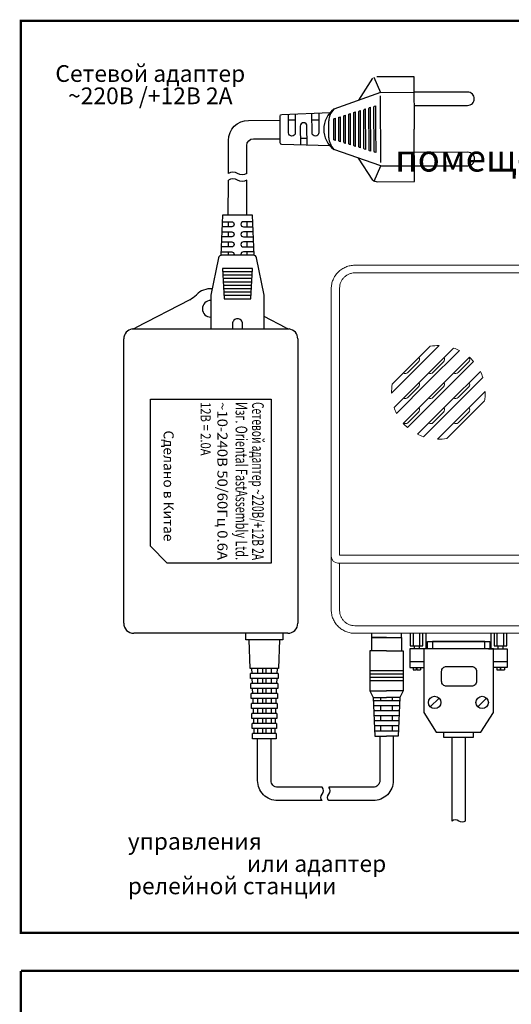
# Model space of a CAD drawing. Extents: x -972 to 19501, y -575 to 4368.
# Drawn here: x 3005 to 3152, y 1490 to 1784 of the extents above; entities that cross this region are included whole.
import ezdxf
from ezdxf.enums import TextEntityAlignment as Align

# ---------------------------------------------------------------- set-up
doc = ezdxf.new("R2010")
doc.units = 0
doc.header["$MEASUREMENT"] = 0
doc.layers.get('0').update_dxf_attribs({"color": 250, "linetype": 'CONTINUOUS'})
doc.styles.add('ARIAL', font='arial.ttf')

msp = doc.modelspace()

# ---------------------------------------------------------------- linework, layer by layer
at = {"color": 177, "linetype": 'Continuous', "true_color": 0x293189}
for p, q in [((3111.286, 1744.467), (3111.24, 1757.79)), ((3111.416, 1758.029), (3111.739, 1758.13)), ((3111.739, 1758.13), (3111.763, 1751.13)), ((3111.763, 1751.13), (3111.788, 1744.13)), ((3111.788, 1744.13), (3111.464, 1744.229)), ((3039.262, 1691.441), (3085.765, 1691.441)), ((3036.513, 1603.441), (3036.513, 1688.441)), ((3088.513, 1688.441), (3088.513, 1603.441)), ((3085.513, 1600.441), (3039.513, 1600.441)), ((3110.513, 1600.441), (3110.513, 1599.231)), ((3110.513, 1599.231), (3119.513, 1599.231)), ((3119.513, 1599.231), (3119.513, 1600.441)), ((3122.112, 1600.441), (3122.112, 1596.713)), ((3123.057, 1596.713), (3123.057, 1600.441)), ((3124.947, 1596.713), (3124.947, 1600.441)), ((3125.892, 1596.713), (3125.892, 1600.441)), ((3126.837, 1595.769), (3126.837, 1600.441)), ((3146.208, 1600.441), (3146.208, 1595.769)), ((3147.153, 1600.441), (3147.153, 1596.713)), ((3148.098, 1596.713), (3148.098, 1600.441)), ((3149.988, 1600.441), (3149.988, 1596.713)), ((3150.932, 1596.713), (3150.932, 1600.441)), ((3122.112, 1596.713), (3125.892, 1596.713)), ((3146.208, 1595.769), (3126.837, 1595.769)), ((3147.153, 1596.713), (3150.932, 1596.713)), ((3128.064, 1578.456), (3130.695, 1581.087)), ((3142.275, 1578.456), (3144.906, 1581.087))]:
    msp.add_line(p, q, dxfattribs=at)
at = {"color": 177, "linetype": 'Continuous', "lineweight": 15, "true_color": 0x293189}
for p, q in [((3105.513, 1710.441), (3191.03, 1710.441)), ((3190.533, 1708.161), (3105.513, 1708.161)), ((3098.513, 1623.441), (3098.513, 1703.441)), ((3101.013, 1703.642), (3101.013, 1623.809)), ((3130.761, 1686.439), (3116.516, 1672.193)), ((3116.733, 1674.911), (3128.044, 1686.222)), ((3124.562, 1681.575), (3121.38, 1678.393)), ((3132.062, 1681.575), (3128.88, 1678.393)), ((3139.562, 1681.575), (3136.38, 1678.393)), ((3124.562, 1674.075), (3121.38, 1670.893)), ((3132.062, 1674.075), (3128.88, 1670.893)), ((3130.266, 1658.443), (3144.511, 1672.689)), ((3139.562, 1674.075), (3136.38, 1670.893)), ((3144.294, 1669.972), (3132.983, 1658.661)), ((3124.562, 1666.575), (3121.38, 1663.393)), ((3132.062, 1666.575), (3128.88, 1663.393)), ((3139.562, 1666.575), (3136.38, 1663.393)), ((3098.513, 1607.441), (3098.513, 1623.441)), ((3101.013, 1623.809), (3171.93, 1623.809)), ((3172.247, 1621.441), (3100.514, 1621.441)), ((3101.013, 1621.441), (3101.013, 1607.239)), ((3105.513, 1602.72), (3241.513, 1602.72)), ((3241.513, 1600.441), (3105.513, 1600.441))]:
    msp.add_line(p, q, dxfattribs=at)
at = {"color": 177, "linetype": 'ByBlock', "true_color": 0x293189}
for p, q in [((3056.23, 1700.163), (3040.049, 1691.721)), ((3084.978, 1691.721), (3078.513, 1695.093))]:
    msp.add_line(p, q, dxfattribs=at)
at = {"color": 5, "linetype": 'ByBlock', "const_width": 0.7}
for points in [[(3228.374, 1510.884), (3490.513, 1510.884), (3490.513, 1783.5), (3005.805, 1783.5), (3005.805, 1510.884), (3223.374, 1510.884)], [(3005.805, 1499.5), (3005.805, 1137.564)], [(3005.805, 1499.5), (3223.374, 1499.5)]]:
    msp.add_lwpolyline(points, dxfattribs=at)
at = {"color": 177, "linetype": 'Continuous', "true_color": 0x293189}
for points in [[(3110.839, 1766.38), (3106.677, 1759.771)], [(3113.225, 1762.135), (3099.243, 1757.087)], [(3113.298, 1741.135), (3113.229, 1761.135)], [(3108.784, 1745.043), (3108.742, 1757.197)], [(3110.286, 1744.586), (3110.241, 1757.663)], [(3099.775, 1747.781), (3099.752, 1754.396)], [(3101.276, 1747.324), (3101.25, 1754.863)], [(3102.778, 1746.868), (3102.749, 1755.33)], [(3104.28, 1746.412), (3104.247, 1755.796)], [(3105.781, 1745.955), (3105.745, 1756.263)], [(3107.283, 1745.499), (3107.244, 1756.73)], [(3087.754, 1753.797), (3085.754, 1753.79)], [(3094.754, 1753.821), (3092.754, 1753.814)], [(3097.772, 1748.582), (3097.755, 1753.582)], [(3091.273, 1748.309), (3089.273, 1748.302)], [(3113.301, 1740.135), (3099.284, 1745.087)], [(3110.945, 1735.874), (3106.677, 1742.475)], [(3067.763, 1725.441), (3067.777, 1735.848)], [(3073.263, 1725.441), (3073.263, 1735.847)], [(3074.958, 1708.441), (3066.069, 1708.441)], [(3074.902, 1707.441), (3066.125, 1707.441)], [(3074.847, 1706.441), (3066.18, 1706.441)], [(3074.791, 1705.441), (3066.236, 1705.441)], [(3074.736, 1704.441), (3066.291, 1704.441)], [(3074.68, 1703.441), (3066.347, 1703.441)], [(3074.625, 1702.441), (3066.402, 1702.441)], [(3074.569, 1701.441), (3066.458, 1701.441)], [(3084.013, 1600.441), (3084.013, 1600.441), (3084.013, 1598.441), (3073.013, 1598.441), (3073.013, 1600.441)], [(3074.302, 1589.941), (3074.013, 1598.441)], [(3083.013, 1598.441), (3082.725, 1589.941)], [(3127.594, 1595.769), (3122.013, 1595.769), (3122.013, 1590.188), (3126.106, 1590.188)], [(3123.258, 1596.713), (3123.258, 1595.769)], [(3124.746, 1596.713), (3124.746, 1595.769)], [(3127.222, 1595.769), (3127.222, 1598.001), (3145.823, 1598.001), (3145.823, 1595.769)], [(3145.451, 1595.769), (3151.031, 1595.769), (3151.031, 1590.188), (3146.939, 1590.188)], [(3148.299, 1596.713), (3148.299, 1595.769)], [(3149.787, 1596.713), (3149.787, 1595.769)], [(3082.738, 1589.941), (3074.289, 1589.941)], [(3074.713, 1589.941), (3074.767, 1588.441)], [(3076.513, 1589.941), (3076.513, 1588.441)], [(3078.013, 1589.941), (3078.013, 1588.441)], [(3079.013, 1589.941), (3079.013, 1588.441)], [(3080.513, 1589.941), (3080.513, 1588.441)], [(3082.313, 1589.941), (3082.26, 1588.441)], [(3122.013, 1592.048), (3126.106, 1592.048)], [(3122.944, 1590.188), (3122.944, 1589.486), (3123.985, 1589.486)], [(3123.985, 1589.983), (3124.134, 1589.983)], [(3123.985, 1589.486), (3123.985, 1589.983)], [(3124.134, 1589.486), (3124.134, 1589.983)], [(3124.134, 1589.486), (3125.176, 1589.486)], [(3125.176, 1590.188), (3125.176, 1589.486)], [(3146.939, 1592.048), (3151.031, 1592.048)], [(3147.984, 1590.188), (3147.984, 1589.486), (3149.026, 1589.486)], [(3149.026, 1589.983), (3149.175, 1589.983)], [(3149.026, 1589.486), (3149.026, 1589.983)], [(3149.175, 1589.486), (3149.175, 1589.983)], [(3149.175, 1589.486), (3150.216, 1589.486)], [(3150.216, 1590.188), (3150.216, 1589.486)], [(3082.686, 1588.441), (3074.341, 1588.441)], [(3074.403, 1586.941), (3074.352, 1588.441)], [(3082.634, 1586.941), (3074.393, 1586.941)], [(3074.821, 1586.941), (3074.874, 1585.441)], [(3076.513, 1586.941), (3076.513, 1585.441)], [(3078.013, 1586.941), (3078.013, 1585.441)], [(3079.013, 1586.941), (3079.013, 1585.441)], [(3080.513, 1586.941), (3080.513, 1585.441)], [(3082.206, 1586.941), (3082.153, 1585.441)], [(3082.674, 1588.441), (3082.624, 1586.941)], [(3082.582, 1585.441), (3074.445, 1585.441)], [(3074.505, 1583.941), (3074.454, 1585.441)], [(3082.531, 1583.941), (3074.496, 1583.941)], [(3074.928, 1583.941), (3074.981, 1582.441)], [(3076.513, 1583.941), (3076.513, 1582.441)], [(3078.013, 1583.941), (3078.013, 1582.441)], [(3079.013, 1583.941), (3079.013, 1582.441)], [(3080.513, 1583.941), (3080.513, 1582.441)], [(3082.099, 1583.941), (3082.046, 1582.441)], [(3082.573, 1585.441), (3082.522, 1583.941)], [(3082.479, 1582.441), (3074.548, 1582.441)], [(3074.607, 1580.941), (3074.556, 1582.441)], [(3082.427, 1580.941), (3074.6, 1580.941)], [(3075.035, 1580.941), (3075.088, 1579.441)], [(3076.513, 1580.941), (3076.513, 1579.441)], [(3078.013, 1580.941), (3078.013, 1579.441)], [(3079.013, 1580.941), (3079.013, 1579.441)], [(3080.513, 1580.941), (3080.513, 1579.441)], [(3081.992, 1580.941), (3081.938, 1579.441)], [(3082.471, 1582.441), (3082.42, 1580.941)], [(3082.376, 1579.441), (3074.651, 1579.441)], [(3074.708, 1577.941), (3074.658, 1579.441)], [(3082.324, 1577.941), (3074.703, 1577.941)], [(3075.142, 1577.941), (3075.196, 1576.441)], [(3076.513, 1577.941), (3076.513, 1576.441)], [(3078.013, 1577.941), (3078.013, 1576.441)], [(3079.013, 1577.941), (3079.013, 1576.441)], [(3080.513, 1577.941), (3080.513, 1576.441)], [(3081.885, 1577.941), (3081.831, 1576.441)], [(3082.369, 1579.441), (3082.319, 1577.941)], [(3082.272, 1576.441), (3074.755, 1576.441)], [(3074.81, 1574.941), (3074.759, 1576.441)], [(3082.22, 1574.941), (3074.807, 1574.941)], [(3075.249, 1574.941), (3075.303, 1573.441)], [(3076.513, 1574.941), (3076.513, 1573.441)], [(3078.013, 1574.941), (3078.013, 1573.441)], [(3079.013, 1574.941), (3079.013, 1573.441)], [(3080.513, 1574.941), (3080.513, 1573.441)], [(3081.778, 1574.941), (3081.724, 1573.441)], [(3082.268, 1576.441), (3082.217, 1574.941)], [(3082.169, 1573.441), (3074.858, 1573.441)], [(3074.912, 1571.941), (3074.861, 1573.441)], [(3082.117, 1571.941), (3074.91, 1571.941)], [(3075.356, 1571.941), (3075.41, 1570.441)], [(3076.513, 1571.941), (3076.513, 1570.441)], [(3078.013, 1571.941), (3078.013, 1570.441)], [(3079.013, 1571.941), (3079.013, 1570.441)], [(3080.513, 1571.941), (3080.513, 1570.441)], [(3081.671, 1571.941), (3081.617, 1570.441)], [(3082.166, 1573.441), (3082.115, 1571.941)], [(3082.065, 1570.441), (3074.962, 1570.441)], [(3082.064, 1570.441), (3082.013, 1568.941), (3075.013, 1568.941), (3074.963, 1570.441)], [(3132.058, 1570.843), (3132.058, 1569.355), (3140.986, 1569.355), (3140.986, 1570.843)], [(3134.522, 1569.355), (3134.522, 1544.299)], [(3138.522, 1569.355), (3138.522, 1544.299)]]:
    msp.add_lwpolyline(points, dxfattribs=at)
at = {"color": 177, "true_color": 0x293189}
for points in [[(3111.21, 1766.624), (3113.225, 1762.135)], [(3112.109, 1766.841), (3123.209, 1766.88), (3123.263, 1751.17)], [(3113.225, 1762.135), (3123.225, 1762.17)], [(3112.218, 1735.422), (3123.318, 1735.46), (3123.263, 1751.17)], [(3111.317, 1735.633), (3113.301, 1740.135)], [(3113.301, 1740.135), (3123.301, 1740.17)], [(3075.513, 1713.441), (3075.513, 1713.441), (3075.013, 1725.441), (3066.013, 1725.441), (3065.513, 1713.441)], [(3067.763, 1723.441), (3067.763, 1721.941)], [(3073.263, 1723.441), (3073.263, 1721.941)], [(3067.763, 1720.441), (3067.763, 1718.941)], [(3073.263, 1720.441), (3073.263, 1718.941)], [(3067.763, 1717.441), (3067.763, 1715.941)], [(3073.263, 1717.441), (3073.263, 1715.941)], [(3067.763, 1714.441), (3067.763, 1713.441)], [(3073.263, 1714.441), (3073.263, 1713.441)], [(3115.013, 1599.231), (3110.513, 1599.231), (3110.513, 1595.231)], [(3115.013, 1599.231), (3119.513, 1599.231), (3119.513, 1595.231)], [(3115.013, 1595.231), (3110.013, 1595.231), (3110.013, 1583.231), (3111.013, 1581.231)], [(3115.013, 1595.231), (3120.013, 1595.231), (3120.013, 1583.231), (3119.013, 1581.231)], [(3120.013, 1589.231), (3110.013, 1589.231)], [(3120.013, 1588.231), (3110.013, 1588.231)], [(3120.013, 1587.231), (3110.013, 1587.231)], [(3120.013, 1586.231), (3110.013, 1586.231)], [(3110.013, 1583.231), (3115.013, 1583.231)], [(3111.013, 1581.231), (3115.013, 1581.231)], [(3111.013, 1581.231), (3111.513, 1569.731)], [(3113.263, 1580.231), (3113.263, 1581.231)], [(3120.013, 1583.231), (3115.013, 1583.231)], [(3119.013, 1581.231), (3115.013, 1581.231)], [(3116.763, 1580.231), (3116.763, 1581.231)], [(3119.013, 1581.231), (3118.513, 1569.731)], [(3118.97, 1580.231), (3111.057, 1580.231)], [(3118.905, 1578.731), (3111.122, 1578.731)], [(3113.263, 1577.231), (3113.263, 1578.731)], [(3116.763, 1577.231), (3116.763, 1578.731)], [(3118.84, 1577.231), (3111.187, 1577.231)], [(3118.774, 1575.731), (3111.253, 1575.731)], [(3113.263, 1574.231), (3113.263, 1575.731)], [(3116.763, 1574.231), (3116.763, 1575.731)], [(3118.709, 1574.231), (3111.318, 1574.231)], [(3118.644, 1572.731), (3111.383, 1572.731)], [(3113.263, 1571.231), (3113.263, 1572.731)], [(3116.763, 1571.231), (3116.763, 1572.731)], [(3118.579, 1571.231), (3111.448, 1571.231)], [(3111.513, 1569.731), (3115.013, 1569.731)], [(3118.513, 1569.731), (3115.013, 1569.731)]]:
    msp.add_lwpolyline(points, dxfattribs=at)
for points in [[(3123.239, 1758.16), (3139.239, 1758.216, 0.4142136), (3141.232, 1760.223), (3141.232, 1760.223, 0.4142136), (3139.225, 1762.216), (3123.225, 1762.16)], [(3123.301, 1740.16), (3139.301, 1740.216, 0.4142136), (3141.294, 1742.223), (3141.294, 1742.223, 0.4142136), (3139.287, 1744.216), (3123.288, 1744.16)]]:
    msp.add_lwpolyline(points, format="xyb", dxfattribs=at)
at = {"color": 177, "linetype": 'Continuous', "true_color": 0x293189}
for points in [[(3108.784, 1745.043), (3108.461, 1745.141, -0.3292536), (3108.283, 1745.38), (3108.243, 1756.856, -0.3292536), (3108.419, 1757.096), (3108.742, 1757.197)], [(3110.286, 1744.586), (3109.962, 1744.685, -0.3292536), (3109.785, 1744.923), (3109.742, 1757.323, -0.3292536), (3109.917, 1757.563), (3110.241, 1757.663)], [(3098.177, 1746.098), (3083.764, 1746.518, -0.4053683), (3083.277, 1747.016), (3083.25, 1755.046, -0.4053683), (3083.733, 1755.548), (3098.142, 1756.068)], [(3087.747, 1755.683), (3087.767, 1750.047, -0.4142136), (3086.77, 1749.043), (3086.77, 1749.043, -0.4142136), (3085.767, 1750.04), (3085.748, 1755.616)], [(3094.747, 1755.92), (3094.767, 1750.071, -0.4142136), (3093.77, 1749.068), (3093.77, 1749.068, -0.4142136), (3092.767, 1750.064), (3092.747, 1755.852)], [(3099.775, 1747.781), (3099.451, 1747.879, -0.3292536), (3099.274, 1748.118), (3099.253, 1754.056, -0.3292536), (3099.429, 1754.295), (3099.752, 1754.396)], [(3101.276, 1747.324), (3100.953, 1747.423, -0.3292536), (3100.775, 1747.661), (3100.751, 1754.523, -0.3292536), (3100.927, 1754.762), (3101.25, 1754.863)], [(3102.778, 1746.868), (3102.454, 1746.967, -0.3292536), (3102.277, 1747.205), (3102.25, 1754.989, -0.3292536), (3102.426, 1755.229), (3102.749, 1755.33)], [(3104.28, 1746.412), (3103.956, 1746.51, -0.3292536), (3103.778, 1746.749), (3103.748, 1755.456, -0.3292536), (3103.924, 1755.696), (3104.247, 1755.796)], [(3105.781, 1745.955), (3105.457, 1746.054, -0.3292536), (3105.28, 1746.292), (3105.247, 1755.923, -0.3292536), (3105.422, 1756.162), (3105.745, 1756.263)], [(3107.283, 1745.499), (3106.959, 1745.598, -0.3292536), (3106.782, 1745.836), (3106.745, 1756.39, -0.3292536), (3106.921, 1756.629), (3107.244, 1756.73)], [(3067.779, 1737.848), (3067.792, 1747.767, -0.4131548), (3073.778, 1753.759), (3083.254, 1753.781)], [(3091.28, 1746.317), (3091.26, 1752.059, 0.4142136), (3090.256, 1753.056), (3090.256, 1753.056, 0.4142136), (3089.26, 1752.052), (3089.28, 1746.37)], [(3073.263, 1737.846), (3073.263, 1746.254, -0.4131991), (3075.257, 1748.253), (3083.273, 1748.281)], [(3073.266, 1737.847, -0.271713), (3070.524, 1737.847, 0.3286678), (3067.779, 1737.847)], [(3073.263, 1735.847, -0.271713), (3070.521, 1735.847, 0.3286678), (3067.776, 1735.847)], [(3065.93, 1723.441), (3068.763, 1723.441, -0.4142136), (3069.513, 1722.691), (3069.513, 1722.691, -0.4142136), (3068.763, 1721.941), (3065.868, 1721.941)], [(3075.097, 1723.441), (3072.263, 1723.441, 0.4142136), (3071.513, 1722.691), (3071.513, 1722.691, 0.4142136), (3072.263, 1721.941), (3075.159, 1721.941)], [(3065.805, 1720.441), (3068.763, 1720.441, -0.4142136), (3069.513, 1719.691), (3069.513, 1719.691, -0.4142136), (3068.763, 1718.941), (3065.743, 1718.941)], [(3075.222, 1720.441), (3072.263, 1720.441, 0.4142136), (3071.513, 1719.691), (3071.513, 1719.691, 0.4142136), (3072.263, 1718.941), (3075.284, 1718.941)], [(3065.68, 1717.441), (3068.763, 1717.441, -0.4142136), (3069.513, 1716.691), (3069.513, 1716.691, -0.4142136), (3068.763, 1715.941), (3065.618, 1715.941)], [(3075.347, 1717.441), (3072.263, 1717.441, 0.4142136), (3071.513, 1716.691), (3071.513, 1716.691, 0.4142136), (3072.263, 1715.941), (3075.409, 1715.941)], [(3078.513, 1691.441), (3078.513, 1691.441), (3078.513, 1701.338, 0.051394), (3078.492, 1701.542), (3076.179, 1712.645, 0.3552568), (3075.2, 1713.441), (3065.827, 1713.441, 0.3552568), (3064.848, 1712.645), (3062.534, 1701.542, 0.051394), (3062.513, 1701.338), (3062.513, 1691.441)], [(3065.555, 1714.441), (3068.763, 1714.441, -0.4142136), (3069.513, 1713.691), (3069.513, 1713.691, -0.0851642), (3069.471, 1713.441, -0.0851642)], [(3075.472, 1714.441), (3072.263, 1714.441, 0.4142136), (3071.513, 1713.691), (3071.513, 1713.691, 0.0851642), (3071.556, 1713.441, 0.0851642)], [(3072.013, 1691.441), (3072.013, 1692.941, 0.4142136), (3070.513, 1694.441), (3070.513, 1694.441, 0.4142136), (3069.013, 1692.941), (3069.013, 1691.441)], [(3095.763, 1550.441), (3082.513, 1550.441, -0.4142136), (3076.513, 1556.441), (3076.513, 1568.941)], [(3095.763, 1554.441), (3082.513, 1554.441, -0.4142136), (3080.513, 1556.441), (3080.513, 1568.941)], [(3117.013, 1569.731), (3117.013, 1556.441, -0.4142136), (3111.013, 1550.441), (3097.763, 1550.441)], [(3113.013, 1569.731), (3113.013, 1556.441, -0.4142136), (3111.013, 1554.441), (3097.763, 1554.441)], [(3095.763, 1550.441, -0.3586499), (3095.763, 1552.33, 0.4067261), (3095.763, 1554.441)], [(3097.763, 1550.441, -0.3586499), (3097.763, 1552.33, 0.4067261), (3097.763, 1554.441)], [(3138.522, 1544.299, -0.3586499), (3136.633, 1544.299, 0.4067261), (3134.522, 1544.299)]]:
    msp.add_lwpolyline(points, format="xyb", dxfattribs=at)
at = {"color": 177, "true_color": 0x293189}
msp.add_lwpolyline([(3111.318, 1735.419), (3111.318, 1735.419)], close=True, dxfattribs=at)
at = {"color": 177, "linetype": 'Continuous', "true_color": 0x293189}
for points in [[(3075.013, 1709.441), (3066.013, 1709.441), (3066.513, 1700.441), (3074.513, 1700.441)], [(3126.106, 1576.796), (3129.826, 1570.843), (3143.219, 1570.843), (3146.939, 1576.796), (3146.939, 1595.769), (3144.335, 1595.769), (3144.335, 1598.001), (3128.71, 1598.001), (3128.71, 1595.769), (3126.106, 1595.769)]]:
    msp.add_lwpolyline(points, close=True, dxfattribs=at)
at = {"color": 177, "linetype": 'Continuous', "lineweight": 15, "true_color": 0x293189, "flags": 128}
for points in [[(3117.258, 1667.936), (3126.141, 1676.818), (3135.019, 1685.696)], [(3136.782, 1684.959), (3127.391, 1675.569), (3117.995, 1666.173)], [(3120.009, 1663.186), (3129.891, 1673.069), (3139.768, 1682.946)], [(3141.018, 1681.696), (3131.141, 1671.818), (3121.259, 1661.936)], [(3124.245, 1659.923), (3133.64, 1669.318), (3143.032, 1678.709)], [(3143.769, 1676.946), (3134.89, 1668.068), (3126.008, 1659.186)]]:
    msp.add_lwpolyline(points, dxfattribs=at)
at = {"color": 177, "linetype": 'ByBlock', "true_color": 0x293189}
for points in [[(3044.513, 1670.441), (3080.513, 1670.441), (3080.513, 1621.441), (3049.513, 1621.441)], [(3044.513, 1626.441), (3044.513, 1670.441)], [(3044.513, 1626.441), (3049.513, 1621.441)]]:
    msp.add_lwpolyline(points, dxfattribs=at)
at = {"color": 177, "linetype": 'Continuous', "true_color": 0x293189}
msp.add_lwpolyline([(3136.671, 1590.56), (3140.391, 1590.56, -0.4142136), (3141.879, 1589.072), (3141.879, 1586.096, -0.4142136), (3140.391, 1584.608), (3132.951, 1584.608, -0.4142136), (3131.463, 1586.096), (3131.463, 1589.072, -0.4142136), (3132.951, 1590.56)], format="xyb", close=True, dxfattribs=at)
for centre in [(3129.379, 1579.772), (3143.591, 1579.772)]:
    msp.add_circle(centre, 1.86, dxfattribs=at)
for centre, radius, start, end in [((3103.763, 1751.102), 7.5, 127.06861, 233.32881), ((3103.406, 1753.251), 5.661, 137.34629, 176.65394), ((3111.49, 1757.791), 0.25, 107.30144, 180.19871), ((3103.421, 1748.951), 5.661, 183.74348, 223.05112), ((3111.536, 1744.468), 0.25, 180.19871, 253.09598), ((3039.513, 1688.441), 3, 98.16485, 180), ((3085.513, 1688.441), 3, 0, 81.83515), ((3039.513, 1603.441), 3, 180, 270), ((3085.513, 1603.441), 3, 270, 0)]:
    msp.add_arc(centre, radius, start, end, dxfattribs=at)
at = {"color": 177, "true_color": 0x293189}
msp.add_arc((3112.211, 1737.422), 2, 230.72037, 270.19871, dxfattribs=at)
at = {"color": 177, "linetype": 'ByBlock', "true_color": 0x293189}
for centre, radius, start, end in [((3052.53, 1707.256), 8, 297.55281, 315.49022), ((3062.513, 1697.441), 6, 86.0464, 135.49022), ((3062.513, 1697.441), 2.5, 90, 270), ((3038.661, 1694.38), 3, 278.16485, 297.55281), ((3086.366, 1694.38), 3, 242.44719, 261.83515)]:
    msp.add_arc(centre, radius, start, end, dxfattribs=at)
at = {"color": 177, "linetype": 'Continuous', "lineweight": 15, "true_color": 0x293189}
msp.add_arc((3100.513, 1623.441), 2, 180, 270, dxfattribs=at)
for points, knots in [([(3098.513, 1703.441), (3098.513, 1703.903), (3098.559, 1704.36), (3098.694, 1705.037), (3098.75, 1705.262), (3098.884, 1705.699), (3099.038, 1706.128), (3099.233, 1706.54), (3099.449, 1706.944), (3099.568, 1707.143), (3099.951, 1707.716), (3100.241, 1708.068), (3100.886, 1708.714), (3101.246, 1709.009), (3102.007, 1709.517), (3102.409, 1709.732), (3103.045, 1709.995), (3103.263, 1710.074), (3103.703, 1710.207), (3103.925, 1710.262), (3104.596, 1710.396), (3105.051, 1710.441), (3105.513, 1710.441)], [0, 0, 0, 0, 0.125, 0.125, 0.1875, 0.1875, 0.25, 0.3125, 0.3125, 0.375, 0.375, 0.5, 0.5, 0.625, 0.625, 0.75, 0.75, 0.8125, 0.8125, 0.875, 0.875, 1, 1, 1, 1]), ([(3105.513, 1708.161), (3105.215, 1708.161), (3104.922, 1708.131), (3104.345, 1708.016), (3104.059, 1707.928), (3103.513, 1707.701), (3103.254, 1707.561), (3102.765, 1707.232), (3102.534, 1707.041), (3102.12, 1706.624), (3101.934, 1706.396), (3101.606, 1705.903), (3101.467, 1705.641), (3101.244, 1705.098), (3101.158, 1704.815), (3101.042, 1704.233), (3101.013, 1703.939), (3101.013, 1703.642)], [0, 0, 0, 0, 0.125, 0.125, 0.25, 0.25, 0.375, 0.375, 0.5, 0.5, 0.625, 0.625, 0.75, 0.75, 0.875, 0.875, 1, 1, 1, 1]), ([(3124.675, 1682.853), (3124.808, 1682.662), (3124.871, 1682.425), (3124.83, 1681.963), (3124.727, 1681.741), (3124.562, 1681.575)], [0, 0, 0, 0, 0.5, 0.5, 1, 1, 1, 1]), ([(3132.175, 1682.853), (3132.308, 1682.662), (3132.371, 1682.425), (3132.33, 1681.963), (3132.227, 1681.741), (3132.062, 1681.575)], [0, 0, 0, 0, 0.5, 0.5, 1, 1, 1, 1]), ([(3139.675, 1682.853), (3139.809, 1682.662), (3139.871, 1682.426), (3139.83, 1681.96), (3139.727, 1681.741), (3139.562, 1681.575)], [0, 0, 0, 0, 0.5, 0.5, 1, 1, 1, 1]), ([(3121.38, 1678.393), (3121.214, 1678.228), (3120.994, 1678.125), (3120.528, 1678.083), (3120.293, 1678.146), (3120.102, 1678.279)], [0, 0, 0, 0, 0.5, 0.5, 1, 1, 1, 1]), ([(3128.88, 1678.393), (3128.714, 1678.228), (3128.494, 1678.125), (3128.028, 1678.083), (3127.793, 1678.146), (3127.602, 1678.279)], [0, 0, 0, 0, 0.5, 0.5, 1, 1, 1, 1]), ([(3136.38, 1678.393), (3136.214, 1678.228), (3135.994, 1678.125), (3135.528, 1678.083), (3135.293, 1678.146), (3135.102, 1678.279)], [0, 0, 0, 0, 0.5, 0.5, 1, 1, 1, 1]), ([(3124.675, 1675.353), (3124.808, 1675.162), (3124.871, 1674.925), (3124.83, 1674.463), (3124.727, 1674.241), (3124.562, 1674.075)], [0, 0, 0, 0, 0.5, 0.5, 1, 1, 1, 1]), ([(3132.175, 1675.353), (3132.308, 1675.162), (3132.371, 1674.925), (3132.33, 1674.463), (3132.227, 1674.241), (3132.062, 1674.075)], [0, 0, 0, 0, 0.5, 0.5, 1, 1, 1, 1]), ([(3139.675, 1675.353), (3139.808, 1675.162), (3139.871, 1674.925), (3139.83, 1674.463), (3139.727, 1674.241), (3139.562, 1674.075)], [0, 0, 0, 0, 0.5, 0.5, 1, 1, 1, 1]), ([(3144.511, 1672.689), (3144.519, 1672.232), (3144.505, 1671.772), (3144.432, 1670.866), (3144.374, 1670.417), (3144.294, 1669.972)], [0, 0, 0, 0, 0.5, 0.5, 1, 1, 1, 1]), ([(3121.38, 1670.893), (3121.214, 1670.727), (3120.994, 1670.625), (3120.528, 1670.583), (3120.293, 1670.646), (3120.102, 1670.779)], [0, 0, 0, 0, 0.5, 0.5, 1, 1, 1, 1]), ([(3128.88, 1670.893), (3128.714, 1670.727), (3128.494, 1670.625), (3128.028, 1670.583), (3127.793, 1670.646), (3127.602, 1670.779)], [0, 0, 0, 0, 0.5, 0.5, 1, 1, 1, 1]), ([(3136.38, 1670.893), (3136.214, 1670.727), (3135.994, 1670.625), (3135.528, 1670.583), (3135.293, 1670.646), (3135.102, 1670.779)], [0, 0, 0, 0, 0.5, 0.5, 1, 1, 1, 1]), ([(3124.675, 1667.853), (3124.808, 1667.662), (3124.871, 1667.425), (3124.83, 1666.963), (3124.727, 1666.741), (3124.562, 1666.575)], [0, 0, 0, 0, 0.5, 0.5, 1, 1, 1, 1]), ([(3132.175, 1667.853), (3132.308, 1667.662), (3132.371, 1667.425), (3132.33, 1666.963), (3132.227, 1666.741), (3132.062, 1666.575)], [0, 0, 0, 0, 0.5, 0.5, 1, 1, 1, 1]), ([(3139.675, 1667.853), (3139.808, 1667.662), (3139.871, 1667.425), (3139.83, 1666.963), (3139.727, 1666.741), (3139.562, 1666.575)], [0, 0, 0, 0, 0.5, 0.5, 1, 1, 1, 1]), ([(3121.38, 1663.393), (3121.216, 1663.229), (3120.992, 1663.125), (3120.53, 1663.084), (3120.292, 1663.146), (3120.102, 1663.279)], [0, 0, 0, 0, 0.5, 0.5, 1, 1, 1, 1]), ([(3128.88, 1663.393), (3128.714, 1663.227), (3128.494, 1663.125), (3128.028, 1663.083), (3127.793, 1663.146), (3127.602, 1663.279)], [0, 0, 0, 0, 0.5, 0.5, 1, 1, 1, 1]), ([(3136.38, 1663.393), (3136.214, 1663.227), (3135.994, 1663.125), (3135.528, 1663.083), (3135.293, 1663.146), (3135.102, 1663.279)], [0, 0, 0, 0, 0.5, 0.5, 1, 1, 1, 1]), ([(3105.513, 1600.441), (3105.051, 1600.441), (3104.596, 1600.487), (3103.925, 1600.62), (3103.703, 1600.675), (3103.263, 1600.809), (3103.045, 1600.887), (3102.409, 1601.15), (3102.007, 1601.365), (3101.246, 1601.873), (3100.886, 1602.169), (3100.241, 1602.814), (3099.951, 1603.166), (3099.568, 1603.74), (3099.449, 1603.938), (3099.233, 1604.342), (3099.038, 1604.754), (3098.884, 1605.183), (3098.75, 1605.621), (3098.694, 1605.845), (3098.559, 1606.522), (3098.513, 1606.979), (3098.513, 1607.441)], [0, 0, 0, 0, 0.125, 0.125, 0.1875, 0.1875, 0.25, 0.25, 0.375, 0.375, 0.5, 0.5, 0.625, 0.625, 0.6875, 0.6875, 0.75, 0.8125, 0.8125, 0.875, 0.875, 1, 1, 1, 1]), ([(3101.013, 1607.239), (3101.013, 1606.942), (3101.042, 1606.648), (3101.158, 1606.066), (3101.244, 1605.783), (3101.467, 1605.24), (3101.606, 1604.978), (3101.934, 1604.485), (3102.12, 1604.257), (3102.534, 1603.84), (3102.765, 1603.649), (3103.254, 1603.32), (3103.513, 1603.18), (3104.059, 1602.953), (3104.345, 1602.865), (3104.922, 1602.75), (3105.215, 1602.72), (3105.513, 1602.72)], [0, 0, 0, 0, 0.125, 0.125, 0.25, 0.25, 0.375, 0.375, 0.5, 0.5, 0.625, 0.625, 0.75, 0.75, 0.875, 0.875, 1, 1, 1, 1])]:
    msp.add_open_spline(points, degree=3, knots=knots, dxfattribs=at)
for points in [[(3128.044, 1686.222), (3128.943, 1686.383), (3129.848, 1686.455), (3130.761, 1686.439)], [(3135.019, 1685.696), (3135.623, 1685.491), (3136.211, 1685.245), (3136.782, 1684.959)], [(3139.768, 1682.946), (3140.211, 1682.556), (3140.628, 1682.139), (3141.018, 1681.696)], [(3143.032, 1678.709), (3143.318, 1678.139), (3143.563, 1677.551), (3143.769, 1676.946)], [(3116.516, 1672.193), (3116.499, 1673.106), (3116.572, 1674.012), (3116.733, 1674.911)], [(3117.995, 1666.173), (3117.709, 1666.744), (3117.464, 1667.331), (3117.258, 1667.936)], [(3121.259, 1661.936), (3120.816, 1662.327), (3120.399, 1662.743), (3120.009, 1663.186)], [(3126.008, 1659.186), (3125.404, 1659.391), (3124.816, 1659.637), (3124.245, 1659.923)], [(3132.983, 1658.661), (3132.084, 1658.5), (3131.179, 1658.427), (3130.266, 1658.443)], [(3098.513, 1623.441), (3098.513, 1623.439), (3098.515, 1623.437), (3098.517, 1623.435)]]:
    msp.add_open_spline(points, degree=3, dxfattribs=at)

# ---------------------------------------------------------------- texts
at = {"color": 177, "true_color": 0x293189, "style": 'ARIAL'}
for s, height, width, p, p2 in [('12В = 2.0А', 3, 0.766987, (3059.513, 1669.557), (3059.513, 1653.557)), ('~10-240В 50/60Гц 0.6А', 3, 1.063602, (3064.513, 1669.557), (3064.513, 1622.326)), ('Изг. Oriental FastAssembly Ltd.', 3.5, 0.684983, (3069.937, 1669.557), (3069.937, 1622.326)), ('Сетевой адаптер ~220В/+12В 2А', 3.5, 0.62869, (3074.861, 1669.557), (3074.861, 1622.326))]:
    msp.add_text(s, height=height, rotation=270, dxfattribs=dict(at, width=width)).set_placement(p, p2, align=Align.FIT)
msp.add_text('Сделано в Китае', height=3, rotation=270, dxfattribs=at).set_placement((3048.437, 1661.057))
at = {"color": 18, "true_color": 0x000000, "insert": (3044.46, 1763.778), "char_height": 5, "width": 73.24363, "attachment_point": 5, "line_spacing_factor": 0.8, "style": 'ARIAL'}
msp.add_mtext('Сетевой адаптер\\P~220В /+12В 2А', dxfattribs=at)
at = {"color": 5, "linetype": 'ByBlock', "insert": (2835.683, 1738.465), "char_height": 8, "attachment_point": 7, "line_spacing_factor": 0.8, "style": 'ARIAL'}
msp.add_mtext_dynamic_manual_height_columns('\\pi40.02284;{\\fArial|b0|i0|c204|p34;Машинное\\fArial|b0|i0|c0|p34;\\P\\pi35.23703;\\fArial|b0|i0|c204|p34;помещение}', width=94.23839, gutter_width=10, heights=[0], dxfattribs=at)
at = {"linetype": 'ByBlock', "char_height": 5, "line_spacing_factor": 0.8, "style": 'ARIAL'}
for s, width, insert, attachment_point in [('\\pi40.9502;Станция управления \\P\\pi7.11323;или адаптер релейной станции', 108, (3037.731, 1522.441), 7), ('\\pi43.206;Устройство\\P\\pi24.20532;переговорное 7.2\\P\\pi9.50205;ЛНГС.465213.270.500', 80, (3025.176, 1489.487), 1)]:
    msp.add_mtext_dynamic_manual_height_columns(s, width=width, gutter_width=10, heights=[0], dxfattribs=dict(at, insert=insert, attachment_point=attachment_point))

doc.saveas('drawing.dxf')
